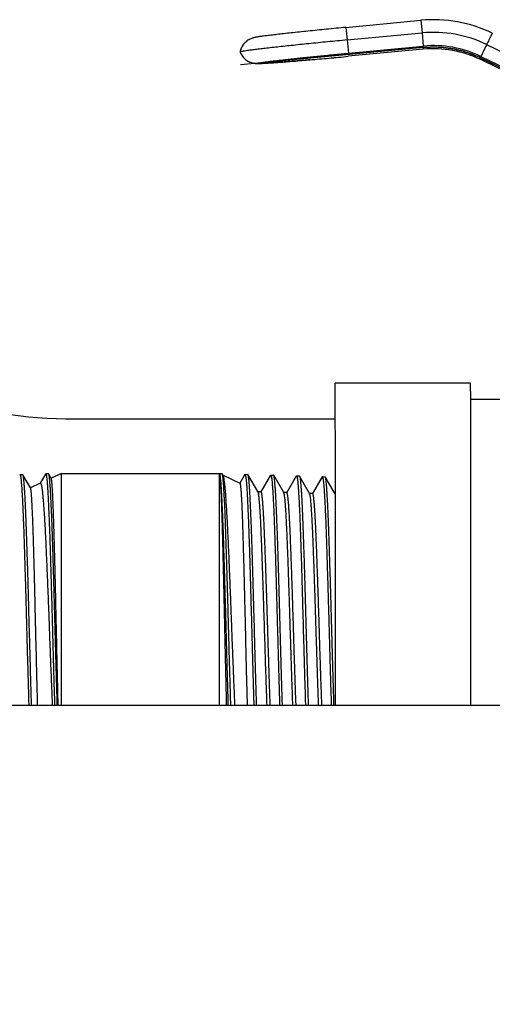
# Model space of a CAD drawing. Units: inches. Extents: x -12 to 293, y 6 to 203.
# Drawn here: x 12 to 13, y 45 to 48 of the extents above; entities that cross this region are included whole.
import ezdxf
from ezdxf import colors
from ezdxf.entities.mleader import LeaderData, LeaderLine
from ezdxf.math import Vec2, Vec3

# ---------------------------------------------------------------- set-up
doc = ezdxf.new("R2010")
doc.units = ezdxf.units.IN
doc.header["$LTSCALE"] = 1.87
doc.header["$MEASUREMENT"] = 0
doc.layers.get('0').update_dxf_attribs({"linetype": 'CONTINUOUS'})
doc.styles.get("Standard").update_dxf_attribs({"font": 'trium.ttf'})

msp = doc.modelspace()

# ---------------------------------------------------------------- linework, layer by layer
at = {"color": 7, "linetype": 'Continuous'}
for p, q in [((12.4121, 48.1621), (12.6196, 48.1818)), ((12.4121, 48.1621), (12.4155, 48.1272)), ((12.6196, 48.1818), (12.623, 48.1469)), ((12.4155, 48.1272), (12.623, 48.1469)), ((12.623, 48.1469), (12.6263, 48.1103)), ((12.6262, 48.1059), (12.12, 48.0579)), ((12.4155, 48.1272), (12.4188, 48.0906)), ((12.6261, 48.1016), (12.4186, 48.0819)), ((12.6261, 48.1016), (12.4186, 48.0819)), ((12.4188, 48.0906), (12.6263, 48.1103)), ((12.6263, 48.1103), (12.6261, 48.1016)), ((12.6261, 48.1016), (12.6261, 48.1016)), ((12.8018, 48.1146), (13.047, 47.9955)), ((12.1187, 48.0938), (12.1187, 48.0938)), ((12.4186, 48.0819), (12.4186, 48.0819)), ((12.7861, 48.0814), (12.7858, 48.0727)), ((13.031, 47.9537), (12.7858, 48.0727)), ((12.7858, 48.0727), (12.7858, 48.0727)), ((13.0311, 47.958), (12.786, 48.0771)), ((12.7861, 48.0814), (13.0313, 47.9624)), ((12.3124, 48.0722), (12.3083, 48.0719)), ((12.7575, 47.1754), (12.3825, 47.1754)), ((12.3825, 47.1688), (12.3825, 47.1754)), ((12.3825, 47.1754), (12.3825, 47.1753)), ((12.7576, 47.1304), (12.7575, 47.1754)), ((12.3828, 46.9254), (12.3825, 47.1688)), ((13.0732, 47.1304), (12.7575, 47.1304)), ((12.7578, 46.282), (12.7576, 47.1304)), ((11.635, 47.077), (12.3823, 47.077)), ((11.5085, 46.9213), (11.5091, 46.9218)), ((11.5168, 46.922), (11.5091, 46.9218)), ((11.5174, 46.9215), (11.5168, 46.922)), ((11.5383, 46.8854), (11.5174, 46.9215)), ((11.58, 46.9236), (11.5653, 46.8982)), ((11.58, 46.9236), (11.5805, 46.924)), ((11.5882, 46.9243), (11.5805, 46.924)), ((11.5888, 46.9237), (11.5882, 46.9243)), ((11.5958, 46.9117), (11.5888, 46.9237)), ((11.624, 46.9254), (11.5956, 46.9121)), ((11.624, 46.9254), (12.061, 46.9254)), ((11.6243, 46.282), (11.624, 46.9254)), ((12.061, 46.9254), (12.0687, 46.9251)), ((12.061, 46.9254), (12.0613, 46.282)), ((12.0693, 46.9246), (12.0687, 46.9251)), ((12.0722, 46.9196), (12.0693, 46.9246)), ((12.0718, 46.9203), (12.1183, 46.8986)), ((12.1319, 46.9227), (12.1181, 46.8988)), ((12.1319, 46.9227), (12.1325, 46.9231)), ((12.1325, 46.9231), (12.1401, 46.9229)), ((12.1407, 46.9224), (12.1401, 46.9229)), ((12.1678, 46.8756), (12.1407, 46.9224)), ((12.2033, 46.9204), (12.1768, 46.8746)), ((12.2033, 46.9204), (12.2039, 46.9209)), ((12.2039, 46.9209), (12.2116, 46.9207)), ((12.2121, 46.9202), (12.2116, 46.9207)), ((12.2398, 46.8723), (12.2121, 46.9202)), ((12.2747, 46.9182), (12.2482, 46.8724)), ((12.2747, 46.9182), (12.2753, 46.9187)), ((12.2753, 46.9187), (12.283, 46.9185)), ((12.283, 46.9185), (12.2836, 46.9179)), ((12.3113, 46.8701), (12.2836, 46.9179)), ((12.3462, 46.916), (12.3197, 46.8702)), ((12.3462, 46.916), (12.3467, 46.9165)), ((12.3467, 46.9165), (12.3544, 46.9162)), ((12.355, 46.9157), (12.3544, 46.9162)), ((12.3831, 46.8672), (12.355, 46.9157)), ((12.3822, 46.9254), (12.3822, 46.8687)), ((12.3825, 46.9254), (12.3824, 46.8684)), ((12.3828, 46.8672), (12.3828, 46.9254)), ((11.5655, 46.8981), (11.5383, 46.8854)), ((11.5386, 46.885), (11.5383, 46.8854)), ((11.5653, 46.8982), (11.5652, 46.8979)), ((12.1678, 46.8756), (12.1702, 46.8744)), ((12.1682, 46.8748), (12.1678, 46.8756)), ((12.177, 46.8744), (12.1702, 46.8744)), ((12.1702, 46.8744), (12.1703, 46.8736)), ((12.1703, 46.8736), (12.1703, 46.8678)), ((12.2484, 46.8723), (12.2398, 46.8723)), ((12.2402, 46.8717), (12.2398, 46.8723)), ((12.3199, 46.8701), (12.3113, 46.8701)), ((12.3116, 46.8695), (12.3113, 46.8701)), ((12.3829, 46.498), (12.3828, 46.8672)), ((12.3828, 46.282), (12.3829, 46.498)), ((16.8822, 46.282), (5.0062, 46.282))]:
    msp.add_line(p, q, dxfattribs=at)
for centre, radius, start, end in [((12.6548, 47.811), 0.3725, 64.0963, 95.4227), ((12.6548, 47.8118), 0.3366, 64.0964, 95.4227), ((12.6545, 47.8022), 0.3007, 64.6325, 95.4229), ((12.6545, 47.8022), 0.3007, 64.0964, 95.4227), ((12.6548, 47.811), 0.3007, 64.0964, 95.4227), ((11.635, 48.077), 1, 180, 270), ((11.1397, 61.5487), 13.5274, 274.9735, 275.42489), ((12.6552, 47.8036), 0.2991, 64.0973, 64.6362)]:
    msp.add_arc(centre, radius, start, end, dxfattribs=at)
for points, knots in [([(12.4121, 48.1621), (12.3941, 48.1604), (12.359, 48.157), (12.3083, 48.1519), (12.2688, 48.1477), (12.2402, 48.1446), (12.2215, 48.1425), (12.205, 48.1405), (12.1909, 48.1388), (12.1791, 48.1372), (12.1707, 48.136), (12.1649, 48.1351), (12.161, 48.1343), (12.1574, 48.1335), (12.1539, 48.1326), (12.1502, 48.1313), (12.1465, 48.1297), (12.1432, 48.128), (12.1396, 48.1258), (12.1352, 48.1225), (12.1289, 48.1163), (12.1225, 48.1069), (12.1195, 48.0983), (12.1187, 48.0938)], [0, 0, 0, 0, 0.172142, 0.336228, 0.484676, 0.550871, 0.610712, 0.663571, 0.708972, 0.746675, 0.776967, 0.789821, 0.802002, 0.815559, 0.824546, 0.83675, 0.853054, 0.862448, 0.872371, 0.893011, 0.914164, 0.956923, 1, 1, 1, 1]), ([(12.8175, 48.146), (12.8175, 48.146), (12.8175, 48.146), (12.8175, 48.146), (12.8174, 48.1459), (12.8174, 48.1459), (12.8173, 48.1458), (12.8173, 48.1457), (12.8171, 48.1455), (12.817, 48.1451), (12.8168, 48.1448), (12.8166, 48.1443), (12.8163, 48.1438), (12.816, 48.1432), (12.8155, 48.1423), (12.8149, 48.141), (12.814, 48.1393), (12.813, 48.1373), (12.8119, 48.1351), (12.8107, 48.1326), (12.8094, 48.13), (12.8075, 48.1262), (12.805, 48.121), (12.8029, 48.1168), (12.8018, 48.1146)], [0, 0, 0, 0, 0.000348, 0.001216, 0.002633, 0.004603, 0.007128, 0.010205, 0.018018, 0.028033, 0.040241, 0.054631, 0.071175, 0.089841, 0.110598, 0.158257, 0.213887, 0.277118, 0.347526, 0.424684, 0.508122, 0.597323, 0.790871, 1, 1, 1, 1]), ([(12.4155, 48.1272), (12.3975, 48.1255), (12.362, 48.1221), (12.3103, 48.1169), (12.2692, 48.1126), (12.2385, 48.1094), (12.2175, 48.1071), (12.1982, 48.1049), (12.1807, 48.1029), (12.1652, 48.101), (12.1518, 48.0994), (12.1406, 48.0979), (12.1327, 48.0968), (12.1276, 48.0959), (12.1246, 48.0954), (12.1223, 48.095), (12.1209, 48.0947), (12.1203, 48.0945)], [0, 0, 0, 0, 0.182845, 0.35968, 0.524511, 0.600706, 0.671874, 0.73743, 0.796815, 0.849543, 0.895164, 0.933301, 0.963639, 0.975799, 0.985923, 0.993995, 1, 1, 1, 1]), ([(12.786, 48.0771), (12.7844, 48.0778), (12.7813, 48.0791), (12.7766, 48.0811), (12.7727, 48.0828), (12.7695, 48.0842), (12.7672, 48.0852), (12.7652, 48.086), (12.7637, 48.0867), (12.7627, 48.0871), (12.7619, 48.0874), (12.7614, 48.0877), (12.7611, 48.0878), (12.7609, 48.0879), (12.7607, 48.0879), (12.7604, 48.088), (12.7598, 48.0882), (12.7589, 48.0885), (12.7577, 48.0889), (12.7565, 48.0893), (12.7548, 48.0899), (12.752, 48.0908), (12.748, 48.0921), (12.7439, 48.0934), (12.7411, 48.0944), (12.7395, 48.0949), (12.7382, 48.0953), (12.737, 48.0957), (12.7361, 48.096), (12.7355, 48.0962), (12.7353, 48.0963), (12.735, 48.0963), (12.7348, 48.0964), (12.7345, 48.0965), (12.734, 48.0966), (12.7331, 48.0968), (12.7321, 48.097), (12.7304, 48.0974), (12.7284, 48.0979), (12.7259, 48.0984), (12.7234, 48.099), (12.7209, 48.0996), (12.7184, 48.1002), (12.7159, 48.1007), (12.7138, 48.1012), (12.7121, 48.1016), (12.7111, 48.1018), (12.7103, 48.102), (12.7097, 48.1021), (12.7091, 48.1023), (12.7088, 48.1024), (12.7086, 48.1024), (12.7084, 48.1024), (12.7082, 48.1025), (12.708, 48.1025), (12.7077, 48.1025), (12.7071, 48.1026), (12.7065, 48.1027), (12.7057, 48.1028), (12.7046, 48.1029), (12.7029, 48.1032), (12.7008, 48.1035), (12.6983, 48.1038), (12.6957, 48.1041), (12.6932, 48.1045), (12.6907, 48.1048), (12.6881, 48.1052), (12.686, 48.1055), (12.6843, 48.1057), (12.6833, 48.1058), (12.6824, 48.106), (12.6819, 48.106), (12.6815, 48.1061), (12.6813, 48.1061), (12.6811, 48.1061), (12.6808, 48.1061), (12.6802, 48.1061), (12.6792, 48.1062), (12.678, 48.1062), (12.6767, 48.1063), (12.675, 48.1064), (12.672, 48.1065), (12.6677, 48.1067), (12.6635, 48.1069), (12.6605, 48.107), (12.6588, 48.1071), (12.6575, 48.1071), (12.6563, 48.1072), (12.6553, 48.1072), (12.6547, 48.1073), (12.6544, 48.1073), (12.6542, 48.1073), (12.654, 48.1073), (12.6536, 48.1073), (12.653, 48.1072), (12.6522, 48.1072), (12.6511, 48.1071), (12.6493, 48.1071), (12.6471, 48.1069), (12.6445, 48.1068), (12.641, 48.1067), (12.6367, 48.1064), (12.6314, 48.1062), (12.6279, 48.106), (12.6262, 48.1059)], [0, 0, 0, 0, 0.03125, 0.0625, 0.09375, 0.109375, 0.125, 0.140625, 0.148438, 0.15625, 0.160156, 0.164062, 0.166016, 0.166992, 0.167969, 0.169922, 0.171875, 0.179688, 0.1875, 0.195312, 0.203125, 0.21875, 0.25, 0.28125, 0.296875, 0.304688, 0.3125, 0.320312, 0.328125, 0.330078, 0.332031, 0.333008, 0.333984, 0.335938, 0.339844, 0.34375, 0.351562, 0.359375, 0.375, 0.390625, 0.40625, 0.421875, 0.4375, 0.453125, 0.46875, 0.476562, 0.484375, 0.488281, 0.492188, 0.496094, 0.498047, 0.499023, 0.5, 0.500977, 0.501953, 0.503906, 0.507812, 0.511719, 0.515625, 0.523438, 0.53125, 0.546875, 0.5625, 0.578125, 0.59375, 0.609375, 0.625, 0.640625, 0.648438, 0.65625, 0.660156, 0.664062, 0.666016, 0.666992, 0.667969, 0.669922, 0.671875, 0.679688, 0.6875, 0.695312, 0.703125, 0.71875, 0.75, 0.78125, 0.796875, 0.804688, 0.8125, 0.820312, 0.828125, 0.830078, 0.832031, 0.833008, 0.833984, 0.835938, 0.839844, 0.84375, 0.851562, 0.859375, 0.875, 0.890625, 0.90625, 0.9375, 0.96875, 1, 1, 1, 1]), ([(12.8018, 48.1146), (12.8007, 48.1123), (12.7986, 48.1079), (12.7956, 48.1017), (12.7933, 48.0968), (12.7916, 48.0933), (12.7905, 48.091), (12.7895, 48.0889), (12.7887, 48.087), (12.7879, 48.0854), (12.7873, 48.0841), (12.7869, 48.0832), (12.7866, 48.0825), (12.7864, 48.0822), (12.7863, 48.0819), (12.7862, 48.0817), (12.7861, 48.0815), (12.7861, 48.0815), (12.7861, 48.0814)], [0, 0, 0, 0, 0.205391, 0.396407, 0.567683, 0.644573, 0.714979, 0.778456, 0.834564, 0.882933, 0.923283, 0.955341, 0.968185, 0.978884, 0.987425, 0.993796, 0.997988, 1, 1, 1, 1]), ([(12.1203, 48.0945), (12.1201, 48.0945), (12.1197, 48.0944), (12.1192, 48.0942), (12.1188, 48.094), (12.1187, 48.0939), (12.1187, 48.0938)], [0, 0, 0, 0, 0.40212, 0.699769, 0.895551, 1, 1, 1, 1]), ([(12.1187, 48.0938), (12.1204, 48.0896), (12.1237, 48.0836), (12.1297, 48.0768), (12.1348, 48.0724), (12.1403, 48.0688), (12.1452, 48.0664), (12.1491, 48.0649), (12.1519, 48.0641), (12.1545, 48.0634), (12.1569, 48.0629), (12.1589, 48.0626), (12.1607, 48.0624), (12.1623, 48.0622), (12.164, 48.0621), (12.1658, 48.062), (12.1685, 48.062), (12.1718, 48.062), (12.1776, 48.0622), (12.186, 48.0625), (12.1979, 48.0632), (12.212, 48.0642), (12.2285, 48.0654), (12.2471, 48.0668), (12.2757, 48.0691), (12.3151, 48.0724), (12.3656, 48.0769), (12.4006, 48.0802), (12.4186, 48.0819)], [0, 0, 0, 0, 0.043094, 0.064615, 0.086014, 0.107186, 0.127822, 0.137773, 0.147247, 0.15597, 0.163661, 0.170261, 0.17593, 0.180827, 0.185102, 0.192318, 0.198626, 0.210831, 0.223678, 0.253916, 0.291543, 0.336854, 0.389616, 0.449357, 0.515456, 0.663751, 0.827782, 1, 1, 1, 1]), ([(12.3083, 48.0719), (12.3022, 48.0713), (12.2904, 48.0703), (12.273, 48.0689), (12.2567, 48.0676), (12.2415, 48.0664), (12.2276, 48.0653), (12.215, 48.0644), (12.2038, 48.0636), (12.1954, 48.0631), (12.1895, 48.0628), (12.1856, 48.0626), (12.1822, 48.0624), (12.1792, 48.0623), (12.1766, 48.0623), (12.1747, 48.0622), (12.1734, 48.0622), (12.1726, 48.0622), (12.1718, 48.0623), (12.1712, 48.0623), (12.1707, 48.0623), (12.1704, 48.0624), (12.1701, 48.0624), (12.17, 48.0625), (12.1699, 48.0625), (12.1698, 48.0626), (12.1698, 48.0626), (12.1699, 48.0627), (12.1699, 48.0628), (12.1701, 48.0629), (12.1703, 48.063), (12.1707, 48.0631), (12.1712, 48.0632), (12.1718, 48.0634), (12.1725, 48.0635), (12.1733, 48.0637), (12.1746, 48.0639), (12.1765, 48.0643), (12.1791, 48.0647), (12.1821, 48.0651), (12.1855, 48.0656), (12.1894, 48.0662), (12.1936, 48.0667), (12.2001, 48.0676), (12.209, 48.0687), (12.2209, 48.0701), (12.2342, 48.0717), (12.2487, 48.0733), (12.2645, 48.075), (12.2813, 48.0768), (12.2991, 48.0787), (12.3178, 48.0806), (12.3439, 48.0833), (12.3777, 48.0867), (12.405, 48.0893), (12.4188, 48.0906)], [0, 0, 0, 0, 0.047106, 0.091885, 0.134013, 0.173192, 0.209156, 0.241642, 0.270432, 0.295323, 0.306247, 0.316132, 0.324965, 0.332729, 0.339409, 0.344992, 0.34737, 0.349472, 0.351297, 0.352846, 0.35412, 0.355119, 0.355848, 0.356114, 0.35632, 0.356472, 0.356592, 0.356872, 0.35709, 0.35737, 0.358127, 0.359154, 0.360457, 0.362035, 0.363889, 0.36602, 0.368427, 0.374068, 0.380805, 0.388625, 0.397513, 0.407454, 0.418432, 0.43043, 0.457398, 0.488158, 0.522504, 0.560193, 0.600958, 0.644521, 0.690565, 0.738765, 0.788789, 0.892945, 1, 1, 1, 1]), ([(11.5091, 46.9218), (11.5092, 46.9218), (11.5093, 46.9217), (11.5095, 46.9216), (11.5097, 46.9213), (11.5099, 46.9209), (11.5101, 46.9203), (11.5103, 46.9197), (11.5105, 46.9189), (11.5108, 46.9177), (11.5111, 46.9159), (11.5115, 46.9134), (11.5119, 46.9104), (11.5123, 46.9069), (11.5126, 46.903), (11.513, 46.8987), (11.5134, 46.8939), (11.5139, 46.8867), (11.5146, 46.8766), (11.5154, 46.8633), (11.5162, 46.8483), (11.517, 46.8319), (11.5178, 46.8139), (11.5185, 46.7946), (11.5193, 46.774), (11.52, 46.7522), (11.5208, 46.7293), (11.5215, 46.7054), (11.5223, 46.6806), (11.5234, 46.6461), (11.5244, 46.6107), (11.5254, 46.5747), (11.5262, 46.5472), (11.5269, 46.5195), (11.5279, 46.4825), (11.5292, 46.4367), (11.5307, 46.3829), (11.532, 46.3392), (11.5329, 46.3056), (11.5334, 46.2893), (11.5337, 46.2813)], [0, 0, 0, 0, 0.000326, 0.000736, 0.00128, 0.00198, 0.002845, 0.00388, 0.005088, 0.00647, 0.009762, 0.013759, 0.018459, 0.023858, 0.029953, 0.036739, 0.044208, 0.052352, 0.070629, 0.091492, 0.114847, 0.140591, 0.16861, 0.198778, 0.230964, 0.265022, 0.3008, 0.338138, 0.376872, 0.416828, 0.499687, 0.542222, 0.585242, 0.628556, 0.67197, 0.758325, 0.842774, 0.923813, 0.9626, 1, 1, 1, 1]), ([(11.5414, 46.2813), (11.5409, 46.2972), (11.5401, 46.3214), (11.5392, 46.3542), (11.5382, 46.3888), (11.5373, 46.4239), (11.5363, 46.4595), (11.5355, 46.4866), (11.5347, 46.5138), (11.534, 46.5409), (11.5333, 46.5679), (11.5326, 46.5946), (11.5318, 46.6209), (11.5309, 46.655), (11.5296, 46.6957), (11.5281, 46.742), (11.5268, 46.7782), (11.5258, 46.8049), (11.5251, 46.8232), (11.5243, 46.84), (11.5236, 46.8554), (11.5228, 46.8693), (11.522, 46.8817), (11.5212, 46.8925), (11.5206, 46.9005), (11.5201, 46.906), (11.5197, 46.9095), (11.5193, 46.9126), (11.5189, 46.9152), (11.5186, 46.9174), (11.5182, 46.9192), (11.5179, 46.9204), (11.5176, 46.9211), (11.5175, 46.9214), (11.5174, 46.9215)], [0, 0, 0, 0, 0.074476, 0.113544, 0.153613, 0.236073, 0.278111, 0.320452, 0.362915, 0.40532, 0.447487, 0.489235, 0.530389, 0.570773, 0.648547, 0.721236, 0.787606, 0.818064, 0.846528, 0.872879, 0.897003, 0.9188, 0.938177, 0.955053, 0.969359, 0.975528, 0.981034, 0.985873, 0.990039, 0.993531, 0.996349, 0.998499, 0.999328, 1, 1, 1, 1]), ([(11.5805, 46.924), (11.5806, 46.924), (11.5807, 46.924), (11.5809, 46.9238), (11.5811, 46.9235), (11.5813, 46.9231), (11.5815, 46.9226), (11.5818, 46.9216), (11.5821, 46.9202), (11.5825, 46.9181), (11.5829, 46.9156), (11.5833, 46.9126), (11.5837, 46.9091), (11.5841, 46.9052), (11.5845, 46.9009), (11.5849, 46.8961), (11.5854, 46.8889), (11.586, 46.8787), (11.5868, 46.8654), (11.5875, 46.8504), (11.5883, 46.8339), (11.5891, 46.8159), (11.5899, 46.7965), (11.5907, 46.7759), (11.5918, 46.746), (11.593, 46.7062), (11.5942, 46.6649), (11.5952, 46.6302), (11.596, 46.6034), (11.5968, 46.576), (11.5979, 46.5391), (11.5991, 46.4927), (11.6005, 46.4374), (11.6018, 46.392), (11.6028, 46.3564), (11.6036, 46.3307), (11.6044, 46.3057), (11.6049, 46.2893), (11.6051, 46.2813)], [0, 0, 0, 0, 0.00031, 0.00071, 0.001248, 0.001944, 0.002806, 0.003839, 0.006427, 0.009716, 0.01371, 0.018407, 0.023802, 0.029891, 0.03667, 0.044131, 0.052265, 0.07052, 0.091358, 0.114686, 0.140403, 0.168394, 0.198534, 0.230691, 0.264719, 0.337785, 0.416432, 0.457416, 0.499266, 0.541794, 0.584814, 0.671559, 0.757964, 0.842494, 0.883586, 0.923653, 0.962515, 1, 1, 1, 1]), ([(11.6128, 46.2813), (11.6125, 46.2891), (11.6121, 46.3051), (11.6111, 46.3381), (11.6099, 46.3808), (11.6083, 46.4336), (11.6071, 46.4784), (11.6062, 46.5147), (11.6055, 46.5419), (11.6047, 46.5689), (11.6038, 46.6044), (11.6025, 46.6474), (11.601, 46.6971), (11.5997, 46.7366), (11.5987, 46.7664), (11.598, 46.7871), (11.5973, 46.8066), (11.5965, 46.8249), (11.5957, 46.8418), (11.5949, 46.8573), (11.5942, 46.8712), (11.5934, 46.8837), (11.5927, 46.8945), (11.5921, 46.9025), (11.5915, 46.908), (11.5912, 46.9116), (11.5908, 46.9147), (11.5904, 46.9173), (11.59, 46.9196), (11.5897, 46.9213), (11.5893, 46.9226), (11.589, 46.9233), (11.5889, 46.9236), (11.5888, 46.9237)], [0, 0, 0, 0, 0.036631, 0.074578, 0.153777, 0.236259, 0.320627, 0.363075, 0.40546, 0.447602, 0.489322, 0.570794, 0.648501, 0.721126, 0.755145, 0.787441, 0.817878, 0.846325, 0.872664, 0.896782, 0.918579, 0.937963, 0.954851, 0.969177, 0.975359, 0.98088, 0.985737, 0.989924, 0.99344, 0.996285, 0.998466, 0.999312, 1, 1, 1, 1]), ([(11.6151, 46.2813), (11.6147, 46.297), (11.614, 46.3295), (11.6128, 46.3793), (11.6116, 46.4311), (11.6106, 46.4753), (11.6098, 46.5109), (11.6093, 46.5377), (11.6087, 46.5643), (11.6079, 46.5991), (11.6069, 46.6414), (11.6057, 46.6902), (11.6047, 46.729), (11.6039, 46.7583), (11.6033, 46.7786), (11.6027, 46.7978), (11.602, 46.8157), (11.6014, 46.8323), (11.6008, 46.8474), (11.6002, 46.8611), (11.5995, 46.8732), (11.599, 46.8823), (11.5986, 46.8888), (11.5983, 46.893), (11.598, 46.8969), (11.5977, 46.9003), (11.5974, 46.9032), (11.5971, 46.9058), (11.5968, 46.9079), (11.5965, 46.9093), (11.5963, 46.9103), (11.5961, 46.9109), (11.596, 46.9113), (11.5959, 46.9116), (11.5958, 46.9117)], [0, 0, 0, 0, 0.074849, 0.154287, 0.236984, 0.321545, 0.364084, 0.406561, 0.448792, 0.490599, 0.572231, 0.650079, 0.722827, 0.756896, 0.789228, 0.819678, 0.848111, 0.87441, 0.898465, 0.920175, 0.939449, 0.956201, 0.963607, 0.970356, 0.976438, 0.981847, 0.986579, 0.990628, 0.993992, 0.996669, 0.997751, 0.998665, 0.999413, 1, 1, 1, 1]), ([(12.061, 46.9254), (12.061, 46.9254), (12.0612, 46.9253), (12.0614, 46.9251), (12.0616, 46.9248), (12.0618, 46.9244), (12.062, 46.9238), (12.0622, 46.9232), (12.0624, 46.9224), (12.0627, 46.9212), (12.063, 46.9193), (12.0634, 46.9168), (12.0638, 46.9138), (12.0642, 46.9103), (12.0646, 46.9064), (12.0651, 46.9003), (12.0658, 46.8915), (12.0665, 46.8798), (12.0673, 46.8663), (12.068, 46.8513), (12.0688, 46.8348), (12.0696, 46.8167), (12.0704, 46.7973), (12.0712, 46.7766), (12.072, 46.7547), (12.0727, 46.7317), (12.0737, 46.6991), (12.075, 46.6564), (12.0763, 46.6126), (12.0773, 46.5764), (12.0783, 46.5394), (12.0796, 46.4929), (12.081, 46.4376), (12.0825, 46.3834), (12.0841, 46.3315), (12.0851, 46.2977), (12.0856, 46.2813)], [0, 0, 0, 0, 0.00032, 0.000735, 0.00129, 0.002003, 0.002882, 0.003931, 0.005154, 0.006551, 0.00987, 0.013892, 0.018614, 0.024034, 0.030145, 0.036944, 0.052576, 0.070862, 0.091728, 0.115079, 0.140816, 0.168824, 0.198976, 0.231141, 0.265173, 0.300925, 0.338235, 0.41687, 0.499682, 0.542197, 0.585199, 0.671901, 0.758249, 0.842705, 0.92377, 1, 1, 1, 1]), ([(12.061, 46.9254), (12.061, 46.9253), (12.0612, 46.9252), (12.0613, 46.925), (12.0615, 46.9246), (12.0617, 46.9239), (12.062, 46.9227), (12.0623, 46.9209), (12.0626, 46.9187), (12.0629, 46.916), (12.0633, 46.9129), (12.0636, 46.9093), (12.0639, 46.9053), (12.0643, 46.8991), (12.0648, 46.8902), (12.0654, 46.8783), (12.0661, 46.8647), (12.0667, 46.8496), (12.0673, 46.8329), (12.068, 46.8148), (12.0686, 46.7952), (12.0692, 46.7744), (12.0698, 46.7525), (12.0704, 46.7294), (12.0713, 46.6967), (12.0721, 46.663), (12.0729, 46.6283), (12.0735, 46.6014), (12.0742, 46.574), (12.075, 46.5371), (12.0758, 46.5001), (12.0766, 46.4631), (12.0774, 46.4266), (12.0784, 46.3822), (12.0797, 46.3308), (12.0805, 46.2975), (12.0809, 46.2814)], [0, 0, 0, 0, 0.000316, 0.000769, 0.001382, 0.002164, 0.004243, 0.007022, 0.010502, 0.014683, 0.019561, 0.025131, 0.031389, 0.038329, 0.054226, 0.072758, 0.093853, 0.117422, 0.143368, 0.171573, 0.201903, 0.234223, 0.268386, 0.304244, 0.341641, 0.420386, 0.461381, 0.503213, 0.545688, 0.588615, 0.67505, 0.718168, 0.760956, 0.844758, 0.924926, 1, 1, 1, 1]), ([(12.0706, 46.9199), (12.0705, 46.9204), (12.0703, 46.9214), (12.07, 46.9228), (12.0697, 46.9238), (12.0694, 46.9244), (12.0693, 46.9246)], [0, 0, 0, 0, 0.340037, 0.619437, 0.838887, 1, 1, 1, 1]), ([(12.0933, 46.2813), (12.0928, 46.2964), (12.0919, 46.3276), (12.0905, 46.3754), (12.0891, 46.4253), (12.0879, 46.4677), (12.087, 46.5021), (12.0861, 46.5365), (12.085, 46.5791), (12.0836, 46.6291), (12.0823, 46.6698), (12.0813, 46.7012), (12.0806, 46.7237), (12.0799, 46.7454), (12.079, 46.7724), (12.0779, 46.8034), (12.0767, 46.8326), (12.0757, 46.8535), (12.0749, 46.8673), (12.0742, 46.8796), (12.0735, 46.8906), (12.0728, 46.9001), (12.0721, 46.908), (12.0715, 46.9137), (12.071, 46.9175), (12.0707, 46.9191), (12.0706, 46.9199)], [0, 0, 0, 0, 0.071027, 0.146332, 0.224763, 0.305125, 0.345648, 0.386192, 0.466728, 0.545504, 0.621321, 0.657757, 0.693024, 0.726987, 0.759518, 0.819794, 0.87294, 0.896582, 0.918148, 0.937556, 0.954731, 0.969611, 0.982142, 0.99228, 0.996443, 1, 1, 1, 1]), ([(12.1047, 46.2816), (12.104, 46.2969), (12.1027, 46.3287), (12.1007, 46.3778), (12.0986, 46.4292), (12.0969, 46.4732), (12.0956, 46.5089), (12.0946, 46.5358), (12.0936, 46.5625), (12.0923, 46.5977), (12.0906, 46.6405), (12.0885, 46.69), (12.0868, 46.7294), (12.0854, 46.7592), (12.0844, 46.78), (12.0834, 46.7996), (12.0824, 46.818), (12.0814, 46.835), (12.0803, 46.8507), (12.0793, 46.8649), (12.0783, 46.8776), (12.0773, 46.8886), (12.0763, 46.8981), (12.0755, 46.9049), (12.0748, 46.9096), (12.0743, 46.9124), (12.0738, 46.9148), (12.0733, 46.9168), (12.0728, 46.9182), (12.0725, 46.9191), (12.0723, 46.9195), (12.0722, 46.9196)], [0, 0, 0, 0, 0.072088, 0.149352, 0.230395, 0.31378, 0.355885, 0.398014, 0.439981, 0.481601, 0.56308, 0.641034, 0.714078, 0.748357, 0.780948, 0.811721, 0.840552, 0.867322, 0.891914, 0.914215, 0.934113, 0.951524, 0.966402, 0.978708, 0.983887, 0.988412, 0.992281, 0.995495, 0.998062, 0.999108, 1, 1, 1, 1]), ([(12.1325, 46.9231), (12.1325, 46.9231), (12.1327, 46.9231), (12.1329, 46.9229), (12.133, 46.9226), (12.1332, 46.9222), (12.1334, 46.9216), (12.1336, 46.921), (12.1338, 46.9202), (12.1341, 46.919), (12.1344, 46.9171), (12.1348, 46.9146), (12.1352, 46.9116), (12.1358, 46.9066), (12.1364, 46.8994), (12.1372, 46.8894), (12.138, 46.8776), (12.1388, 46.8643), (12.1395, 46.8493), (12.1403, 46.8327), (12.141, 46.8148), (12.1418, 46.7954), (12.1426, 46.7748), (12.1437, 46.7449), (12.1447, 46.7137), (12.1457, 46.6812), (12.1464, 46.6555), (12.1472, 46.6292), (12.1479, 46.6024), (12.1487, 46.5751), (12.1495, 46.5475), (12.1503, 46.5197), (12.1513, 46.4827), (12.1525, 46.4368), (12.1537, 46.3915), (12.1548, 46.3561), (12.1558, 46.3224), (12.1565, 46.2976), (12.1571, 46.2813)], [0, 0, 0, 0, 0.000311, 0.000718, 0.001265, 0.001972, 0.002846, 0.003892, 0.005112, 0.006507, 0.009827, 0.013853, 0.018582, 0.02401, 0.036942, 0.0526, 0.070912, 0.091804, 0.115181, 0.140945, 0.16898, 0.199162, 0.231358, 0.265422, 0.338544, 0.377275, 0.417226, 0.458217, 0.500069, 0.542592, 0.585598, 0.628894, 0.672287, 0.758592, 0.842973, 0.883969, 0.923924, 1, 1, 1, 1]), ([(12.1648, 46.2813), (12.1643, 46.2972), (12.1633, 46.33), (12.1618, 46.3805), (12.1605, 46.424), (12.1596, 46.4597), (12.1589, 46.4868), (12.1582, 46.514), (12.1572, 46.5501), (12.1559, 46.5946), (12.1544, 46.6466), (12.1531, 46.6886), (12.1522, 46.7208), (12.1512, 46.7505), (12.1502, 46.7788), (12.1491, 46.8056), (12.1484, 46.8239), (12.1476, 46.8407), (12.1468, 46.8562), (12.1461, 46.8701), (12.1454, 46.8825), (12.1446, 46.8933), (12.144, 46.9013), (12.1434, 46.9068), (12.1431, 46.9103), (12.1427, 46.9134), (12.1423, 46.9161), (12.1419, 46.9183), (12.1415, 46.9201), (12.1412, 46.9213), (12.1409, 46.922), (12.1408, 46.9223), (12.1407, 46.9224)], [0, 0, 0, 0, 0.074384, 0.153466, 0.235895, 0.277928, 0.320267, 0.362732, 0.405142, 0.489074, 0.570634, 0.64843, 0.685499, 0.721138, 0.787526, 0.817993, 0.846464, 0.872822, 0.896949, 0.918748, 0.938125, 0.955, 0.969308, 0.97548, 0.98099, 0.985834, 0.990008, 0.993508, 0.996334, 0.998492, 0.999325, 1, 1, 1, 1]), ([(12.2039, 46.9209), (12.204, 46.9209), (12.2041, 46.9209), (12.2043, 46.9207), (12.2045, 46.9204), (12.2047, 46.9199), (12.2049, 46.9194), (12.2052, 46.9185), (12.2054, 46.9174), (12.2057, 46.9161), (12.2058, 46.915), (12.206, 46.9138), (12.2063, 46.912), (12.2066, 46.9094), (12.2072, 46.9045), (12.2078, 46.8972), (12.2086, 46.8872), (12.2094, 46.8755), (12.2102, 46.8622), (12.211, 46.8472), (12.2118, 46.8307), (12.2125, 46.8128), (12.2133, 46.7935), (12.214, 46.7729), (12.2151, 46.7431), (12.2164, 46.7034), (12.218, 46.6533), (12.2195, 46.6006), (12.2207, 46.5554), (12.2217, 46.5186), (12.2227, 46.4817), (12.224, 46.4361), (12.2253, 46.3909), (12.2263, 46.3557), (12.227, 46.3302), (12.2277, 46.3055), (12.2282, 46.2893), (12.2285, 46.2813)], [0, 0, 0, 0, 0.000324, 0.000739, 0.001293, 0.002005, 0.002882, 0.003931, 0.006549, 0.008122, 0.009871, 0.011796, 0.013898, 0.018629, 0.02406, 0.037003, 0.052679, 0.071016, 0.091936, 0.115343, 0.141135, 0.169199, 0.199409, 0.231633, 0.265724, 0.338901, 0.417628, 0.500499, 0.586034, 0.629325, 0.672705, 0.758959, 0.843256, 0.884196, 0.924085, 0.962744, 1, 1, 1, 1]), ([(12.2362, 46.2813), (12.2357, 46.2971), (12.2347, 46.3298), (12.2332, 46.38), (12.2318, 46.4324), (12.2304, 46.4861), (12.2291, 46.5311), (12.2281, 46.5671), (12.2271, 46.6024), (12.2259, 46.6453), (12.2244, 46.6948), (12.2229, 46.7411), (12.2216, 46.7773), (12.2205, 46.804), (12.2198, 46.8222), (12.219, 46.839), (12.2183, 46.8544), (12.2176, 46.8683), (12.2168, 46.8806), (12.216, 46.8914), (12.2154, 46.8993), (12.2148, 46.9048), (12.2144, 46.9083), (12.214, 46.9113), (12.2137, 46.914), (12.2133, 46.9162), (12.2129, 46.9179), (12.2126, 46.9191), (12.2123, 46.9198), (12.2122, 46.9201), (12.2121, 46.9202)], [0, 0, 0, 0, 0.074281, 0.153304, 0.235716, 0.320103, 0.405019, 0.447221, 0.48901, 0.570639, 0.648507, 0.721287, 0.787732, 0.818219, 0.846705, 0.87307, 0.897201, 0.918997, 0.938367, 0.95523, 0.969517, 0.975674, 0.981167, 0.985989, 0.990138, 0.99361, 0.996405, 0.998529, 0.999344, 1, 1, 1, 1]), ([(12.2753, 46.9187), (12.2754, 46.9187), (12.2755, 46.9186), (12.2757, 46.9184), (12.2759, 46.9181), (12.2761, 46.9177), (12.2763, 46.9172), (12.2765, 46.9165), (12.2767, 46.9158), (12.277, 46.9145), (12.2773, 46.9127), (12.2777, 46.9102), (12.2781, 46.9072), (12.2785, 46.9037), (12.2789, 46.8998), (12.2794, 46.8937), (12.28, 46.8851), (12.2808, 46.8734), (12.2816, 46.8601), (12.2824, 46.8452), (12.2832, 46.8287), (12.284, 46.8108), (12.2848, 46.7916), (12.2855, 46.771), (12.2863, 46.7493), (12.287, 46.7265), (12.2878, 46.7026), (12.2886, 46.6779), (12.2896, 46.6436), (12.2907, 46.6084), (12.2917, 46.5726), (12.2924, 46.5452), (12.2932, 46.5176), (12.2941, 46.4808), (12.2954, 46.4353), (12.297, 46.3819), (12.2985, 46.3307), (12.2995, 46.2975), (12.3, 46.2814)], [0, 0, 0, 0, 0.000332, 0.000756, 0.001317, 0.002035, 0.002919, 0.003974, 0.005201, 0.006603, 0.009934, 0.01397, 0.018709, 0.024148, 0.030282, 0.037106, 0.052795, 0.071149, 0.09209, 0.115523, 0.141345, 0.169439, 0.199678, 0.23193, 0.266048, 0.301882, 0.33927, 0.378046, 0.418035, 0.500931, 0.543465, 0.586469, 0.629751, 0.673117, 0.759322, 0.843534, 0.924243, 1, 1, 1, 1]), ([(12.2836, 46.9179), (12.2837, 46.9178), (12.2838, 46.9175), (12.2841, 46.9168), (12.2844, 46.9156), (12.2848, 46.9138), (12.2852, 46.9116), (12.2855, 46.9089), (12.2859, 46.9059), (12.2863, 46.9024), (12.2868, 46.8968), (12.2874, 46.8889), (12.2882, 46.8782), (12.289, 46.8658), (12.2898, 46.8519), (12.2905, 46.8365), (12.2913, 46.8197), (12.292, 46.8016), (12.2928, 46.7822), (12.2935, 46.7616), (12.2943, 46.7399), (12.295, 46.7172), (12.2958, 46.6936), (12.2966, 46.6692), (12.2973, 46.644), (12.2981, 46.6183), (12.2988, 46.5921), (12.2995, 46.5656), (12.3005, 46.5298), (12.3017, 46.4849), (12.3033, 46.4315), (12.3045, 46.3877), (12.3055, 46.3535), (12.3062, 46.3288), (12.3069, 46.3048), (12.3074, 46.2891), (12.3077, 46.2814)], [0, 0, 0, 0, 0.000684, 0.001526, 0.003701, 0.006544, 0.010061, 0.014252, 0.019116, 0.024649, 0.030847, 0.045213, 0.062154, 0.0816, 0.103468, 0.127663, 0.154085, 0.182619, 0.213147, 0.245536, 0.27965, 0.315342, 0.352459, 0.390843, 0.430327, 0.470743, 0.511918, 0.553676, 0.595838, 0.680648, 0.764894, 0.847132, 0.887055, 0.925952, 0.963654, 1, 1, 1, 1]), ([(12.3467, 46.9165), (12.3468, 46.9165), (12.3469, 46.9164), (12.3471, 46.9162), (12.3473, 46.9159), (12.3475, 46.9155), (12.3477, 46.915), (12.3479, 46.9143), (12.3481, 46.9136), (12.3484, 46.9123), (12.3487, 46.9105), (12.3491, 46.908), (12.3495, 46.905), (12.3501, 46.9001), (12.3508, 46.8929), (12.3515, 46.8829), (12.3523, 46.8713), (12.353, 46.858), (12.3538, 46.8431), (12.3546, 46.8267), (12.3554, 46.8088), (12.3562, 46.7896), (12.357, 46.7691), (12.358, 46.7395), (12.3593, 46.7001), (12.3605, 46.6591), (12.3615, 46.6249), (12.3626, 46.5891), (12.3636, 46.553), (12.3647, 46.5165), (12.3657, 46.4798), (12.3669, 46.4346), (12.3684, 46.3814), (12.3699, 46.3305), (12.371, 46.2974), (12.3715, 46.2813)], [0, 0, 0, 0, 0.000318, 0.000732, 0.001288, 0.002003, 0.002885, 0.00394, 0.005168, 0.006572, 0.00991, 0.013954, 0.018703, 0.024153, 0.037134, 0.052848, 0.071225, 0.09219, 0.115647, 0.141497, 0.169622, 0.199895, 0.23218, 0.266331, 0.339613, 0.418425, 0.459466, 0.501353, 0.586903, 0.630182, 0.673537, 0.759694, 0.843824, 0.924409, 1, 1, 1, 1]), ([(12.3792, 46.2814), (12.3787, 46.297), (12.3777, 46.3293), (12.3762, 46.3789), (12.3749, 46.4218), (12.3739, 46.457), (12.3732, 46.4838), (12.3725, 46.5106), (12.3718, 46.5375), (12.371, 46.5642), (12.3703, 46.5907), (12.3695, 46.6168), (12.3685, 46.6505), (12.3672, 46.6909), (12.366, 46.7301), (12.365, 46.7596), (12.3643, 46.7801), (12.3635, 46.7995), (12.3627, 46.8176), (12.3619, 46.8343), (12.3612, 46.8497), (12.3604, 46.8636), (12.3597, 46.8759), (12.3589, 46.8866), (12.3583, 46.8946), (12.3578, 46.9001), (12.3574, 46.9036), (12.357, 46.9067), (12.3566, 46.9093), (12.3562, 46.9115), (12.3559, 46.9133), (12.3555, 46.9145), (12.3552, 46.9153), (12.3551, 46.9156), (12.355, 46.9157)], [0, 0, 0, 0, 0.073857, 0.15252, 0.234636, 0.27655, 0.318795, 0.361189, 0.403548, 0.445693, 0.487441, 0.528613, 0.569033, 0.646921, 0.71977, 0.75391, 0.78633, 0.816893, 0.845467, 0.87193, 0.896166, 0.918074, 0.937559, 0.954539, 0.968946, 0.975166, 0.980722, 0.98561, 0.989828, 0.993371, 0.996242, 0.998446, 0.999302, 1, 1, 1, 1]), ([(11.5582, 46.2814), (11.5578, 46.2961), (11.557, 46.3264), (11.556, 46.3649), (11.5553, 46.397), (11.5545, 46.4303), (11.5534, 46.4726), (11.5524, 46.515), (11.5516, 46.549), (11.5508, 46.5824), (11.5499, 46.6231), (11.5486, 46.6702), (11.5474, 46.7142), (11.5463, 46.7487), (11.5455, 46.7742), (11.5449, 46.7916), (11.5443, 46.8077), (11.5436, 46.8224), (11.543, 46.8357), (11.5424, 46.8475), (11.5417, 46.8577), (11.5412, 46.8653), (11.5407, 46.8705), (11.5404, 46.8738), (11.5401, 46.8767), (11.5398, 46.8792), (11.5395, 46.8812), (11.5393, 46.8827), (11.539, 46.8836), (11.5389, 46.8842), (11.5387, 46.8846), (11.5386, 46.8849), (11.5386, 46.885)], [0, 0, 0, 0, 0.072853, 0.150749, 0.191176, 0.232359, 0.316271, 0.40101, 0.443228, 0.485098, 0.567058, 0.645433, 0.718829, 0.785963, 0.816805, 0.845638, 0.872328, 0.896749, 0.918795, 0.938367, 0.955383, 0.969769, 0.975956, 0.981462, 0.986283, 0.990413, 0.993847, 0.996584, 0.997693, 0.998629, 0.999397, 1, 1, 1, 1]), ([(11.5655, 46.8981), (11.5656, 46.8981), (11.5658, 46.8982), (11.5661, 46.8981), (11.5664, 46.8979), (11.5666, 46.8977), (11.5669, 46.8973), (11.5672, 46.8967), (11.5674, 46.8961), (11.5678, 46.8951), (11.5683, 46.8935), (11.5688, 46.8912), (11.5694, 46.8885), (11.5699, 46.8853), (11.5705, 46.8817), (11.571, 46.8776), (11.5715, 46.8731), (11.572, 46.8682), (11.5725, 46.8628), (11.5732, 46.8548), (11.5741, 46.8439), (11.5751, 46.8295), (11.5762, 46.8137), (11.5773, 46.7965), (11.5784, 46.7778), (11.5794, 46.758), (11.5808, 46.7292), (11.5825, 46.6908), (11.5846, 46.6422), (11.5866, 46.5912), (11.5884, 46.5474), (11.5897, 46.5118), (11.5907, 46.4849), (11.5917, 46.458), (11.5927, 46.4314), (11.5937, 46.405), (11.5947, 46.3791), (11.5957, 46.3537), (11.5968, 46.3289), (11.5978, 46.3048), (11.5984, 46.2891), (11.5988, 46.2813)], [0, 0, 0, 0, 0.000437, 0.000873, 0.001382, 0.00201, 0.002784, 0.003717, 0.004817, 0.006088, 0.009156, 0.012933, 0.017423, 0.022625, 0.02854, 0.035163, 0.042489, 0.050507, 0.059207, 0.06858, 0.089293, 0.11254, 0.138211, 0.166189, 0.196353, 0.228571, 0.262695, 0.336029, 0.414974, 0.498095, 0.583913, 0.627358, 0.670898, 0.714341, 0.757495, 0.800172, 0.842187, 0.883358, 0.923503, 0.962441, 1, 1, 1, 1]), ([(12.1183, 46.8986), (12.1184, 46.8986), (12.1185, 46.8985), (12.1186, 46.8982), (12.1188, 46.8979), (12.119, 46.8972), (12.1193, 46.896), (12.1196, 46.8943), (12.1199, 46.8922), (12.1202, 46.8895), (12.1205, 46.8865), (12.1209, 46.883), (12.1212, 46.8791), (12.1217, 46.873), (12.1222, 46.8643), (12.1229, 46.8527), (12.1235, 46.8395), (12.1241, 46.8247), (12.1247, 46.8085), (12.1253, 46.7908), (12.126, 46.7719), (12.1266, 46.7517), (12.1273, 46.7304), (12.1279, 46.708), (12.1288, 46.6764), (12.1296, 46.6438), (12.1304, 46.6104), (12.131, 46.5845), (12.1317, 46.5582), (12.1326, 46.5228), (12.1336, 46.4787), (12.1348, 46.4264), (12.1358, 46.3836), (12.1367, 46.3504), (12.1375, 46.3193), (12.1382, 46.2963), (12.1386, 46.2814)], [0, 0, 0, 0, 0.000324, 0.000785, 0.001408, 0.0022, 0.004312, 0.007137, 0.010679, 0.014941, 0.019916, 0.025599, 0.031982, 0.039059, 0.055262, 0.074131, 0.095583, 0.119525, 0.145854, 0.174458, 0.2052, 0.237942, 0.272526, 0.308787, 0.346554, 0.425909, 0.467129, 0.509124, 0.551695, 0.594638, 0.680826, 0.766059, 0.848713, 0.888573, 0.927194, 1, 1, 1, 1]), ([(12.1703, 46.8678), (12.1702, 46.8686), (12.1698, 46.87), (12.1693, 46.872), (12.1688, 46.8736), (12.1684, 46.8745), (12.1682, 46.8748)], [0, 0, 0, 0, 0.332133, 0.609008, 0.831167, 1, 1, 1, 1]), ([(12.2026, 46.282), (12.202, 46.2962), (12.2009, 46.3258), (12.1994, 46.3717), (12.1979, 46.4202), (12.1963, 46.4704), (12.1947, 46.5212), (12.1932, 46.5717), (12.1916, 46.621), (12.19, 46.6681), (12.1887, 46.7055), (12.1876, 46.7337), (12.1868, 46.7532), (12.186, 46.7715), (12.1852, 46.7885), (12.1844, 46.8042), (12.1836, 46.8185), (12.1828, 46.8312), (12.1821, 46.8409), (12.1815, 46.8478), (12.1811, 46.8524), (12.1807, 46.8565), (12.1803, 46.8603), (12.1799, 46.8635), (12.1795, 46.8664), (12.1791, 46.8688), (12.1788, 46.8705), (12.1785, 46.8717), (12.1783, 46.8724), (12.1781, 46.873), (12.1779, 46.8735), (12.1777, 46.8739), (12.1775, 46.8742), (12.1773, 46.8744), (12.1771, 46.8744), (12.177, 46.8744)], [0, 0, 0, 0, 0.071933, 0.149851, 0.232151, 0.317223, 0.403457, 0.489196, 0.572773, 0.652637, 0.72724, 0.762086, 0.795035, 0.825951, 0.854713, 0.8812, 0.905292, 0.92687, 0.945812, 0.954259, 0.962002, 0.969027, 0.975326, 0.980896, 0.985739, 0.989856, 0.993249, 0.994676, 0.995925, 0.996998, 0.997898, 0.99863, 0.999205, 0.999646, 1, 1, 1, 1]), ([(12.2651, 46.2813), (12.2646, 46.2951), (12.2636, 46.3238), (12.262, 46.3683), (12.2605, 46.4152), (12.259, 46.4639), (12.2575, 46.5133), (12.2559, 46.5626), (12.2544, 46.6109), (12.2529, 46.6572), (12.2513, 46.7007), (12.25, 46.7348), (12.2489, 46.7601), (12.2481, 46.7774), (12.2473, 46.7935), (12.2465, 46.8082), (12.2458, 46.8215), (12.245, 46.8334), (12.2442, 46.8437), (12.2434, 46.8524), (12.2427, 46.8587), (12.2422, 46.8629), (12.2418, 46.8655), (12.2414, 46.8676), (12.241, 46.8694), (12.2407, 46.8706), (12.2404, 46.8713), (12.2402, 46.8716), (12.2402, 46.8717)], [0, 0, 0, 0, 0.069996, 0.145696, 0.225673, 0.308497, 0.392675, 0.476618, 0.558807, 0.637724, 0.711845, 0.779778, 0.811073, 0.840405, 0.867637, 0.892632, 0.915253, 0.935364, 0.952863, 0.967709, 0.979868, 0.98493, 0.989309, 0.993003, 0.996011, 0.998338, 0.99925, 1, 1, 1, 1]), ([(12.2741, 46.2813), (12.2735, 46.2954), (12.2724, 46.3249), (12.2709, 46.3706), (12.2693, 46.4188), (12.2678, 46.4688), (12.2662, 46.5195), (12.2646, 46.5699), (12.2631, 46.6192), (12.2615, 46.6662), (12.2601, 46.7035), (12.259, 46.7316), (12.2582, 46.7511), (12.2574, 46.7694), (12.2566, 46.7865), (12.2558, 46.8022), (12.255, 46.8164), (12.2542, 46.8292), (12.2534, 46.8403), (12.2527, 46.8486), (12.2521, 46.8543), (12.2517, 46.858), (12.2513, 46.8613), (12.2509, 46.8642), (12.2505, 46.8666), (12.2502, 46.8683), (12.2499, 46.8695), (12.2497, 46.8702), (12.2495, 46.8708), (12.2493, 46.8713), (12.2491, 46.8717), (12.2489, 46.872), (12.2487, 46.8722), (12.2485, 46.8723), (12.2484, 46.8723)], [0, 0, 0, 0, 0.071729, 0.14941, 0.231506, 0.316478, 0.402703, 0.488479, 0.572174, 0.652154, 0.726781, 0.761629, 0.794634, 0.82565, 0.854529, 0.881124, 0.905287, 0.926871, 0.945744, 0.961844, 0.968843, 0.975136, 0.980716, 0.985582, 0.98973, 0.993158, 0.994603, 0.995868, 0.996957, 0.99787, 0.998614, 0.999198, 0.999643, 1, 1, 1, 1]), ([(12.1936, 46.2819), (12.1931, 46.2948), (12.1922, 46.3217), (12.1902, 46.3786), (12.1879, 46.4537), (12.1855, 46.5302), (12.1836, 46.5916), (12.1822, 46.6361), (12.1807, 46.6785), (12.1793, 46.7181), (12.1778, 46.7542), (12.1764, 46.7864), (12.1751, 46.8105), (12.1741, 46.8273), (12.1734, 46.8381), (12.1726, 46.8475), (12.1719, 46.8556), (12.1712, 46.8622), (12.1706, 46.8661), (12.1703, 46.8678)], [0, 0, 0, 0, 0.066281, 0.13774, 0.291242, 0.45055, 0.529183, 0.605466, 0.678202, 0.746195, 0.80825, 0.863389, 0.91086, 0.931488, 0.94992, 0.966065, 0.979831, 0.991146, 1, 1, 1, 1]), ([(12.3366, 46.2812), (12.3361, 46.2948), (12.335, 46.3233), (12.3335, 46.3674), (12.332, 46.414), (12.3305, 46.4624), (12.3289, 46.5116), (12.3274, 46.5607), (12.3259, 46.6088), (12.3243, 46.655), (12.3228, 46.6984), (12.3214, 46.7324), (12.3204, 46.7577), (12.3196, 46.775), (12.3188, 46.7911), (12.318, 46.8058), (12.3172, 46.819), (12.3164, 46.8309), (12.3157, 46.8412), (12.3149, 46.85), (12.3142, 46.8563), (12.3136, 46.8606), (12.3132, 46.8632), (12.3129, 46.8654), (12.3125, 46.8671), (12.3121, 46.8683), (12.3118, 46.8691), (12.3117, 46.8694), (12.3116, 46.8695)], [0, 0, 0, 0, 0.069634, 0.144976, 0.22471, 0.307402, 0.39147, 0.475366, 0.557541, 0.636427, 0.710566, 0.778688, 0.810098, 0.83953, 0.866827, 0.891832, 0.914439, 0.934579, 0.952184, 0.967188, 0.979523, 0.984671, 0.98913, 0.992893, 0.995957, 0.998322, 0.999245, 1, 1, 1, 1]), ([(12.3456, 46.2812), (12.345, 46.2952), (12.3439, 46.3244), (12.3424, 46.3697), (12.3408, 46.4177), (12.3393, 46.4674), (12.3377, 46.5178), (12.3361, 46.568), (12.3345, 46.617), (12.3329, 46.6639), (12.3316, 46.7011), (12.3305, 46.7292), (12.3297, 46.7486), (12.3289, 46.767), (12.3281, 46.784), (12.3273, 46.7997), (12.3265, 46.8139), (12.3257, 46.8266), (12.3249, 46.8377), (12.3242, 46.846), (12.3236, 46.8518), (12.3232, 46.8556), (12.3228, 46.8589), (12.3224, 46.8618), (12.322, 46.8643), (12.3216, 46.8661), (12.3214, 46.8673), (12.3211, 46.868), (12.3209, 46.8686), (12.3207, 46.8691), (12.3205, 46.8695), (12.3203, 46.8698), (12.3201, 46.87), (12.32, 46.8701), (12.3199, 46.8701)], [0, 0, 0, 0, 0.071352, 0.148657, 0.230499, 0.315318, 0.401417, 0.487131, 0.570796, 0.650723, 0.725399, 0.760342, 0.793464, 0.824593, 0.85356, 0.880196, 0.904353, 0.925952, 0.944918, 0.961179, 0.968273, 0.974664, 0.980344, 0.985305, 0.989539, 0.993042, 0.994518, 0.99581, 0.99692, 0.99785, 0.998603, 0.999193, 0.999642, 1, 1, 1, 1])]:
    msp.add_open_spline(points, degree=3, knots=knots, dxfattribs=at)

# ---------------------------------------------------------------- leaders
at = {"color": 2}
ml = msp.add_multileader_mtext('Standard', dxfattribs=at)
ml.set_content("\\A1;{\\H0.7x;\\S1#2;}'' NPT BACKFLOW\\PPREVENTER", color=2)
ml.set_leader_properties()
ml.build(insert=Vec2(0, 0))
ml.multileader.update_dxf_attribs({"text_left_attachment_type": 2, "text_right_attachment_type": 2, "dogleg_length": 1.9908, "arrow_head_size": 2.625, "scale": 0.75})
ctx = ml.context
ctx.base_point, ctx.scale, ctx.char_height, ctx.arrow_head_size, ctx.landing_gap_size, ctx.plane_origin = Vec3(14.6621, 27.4606), 0.75, 2.25, 2.625, 0.375, Vec3(60.3035, 7.9541)
ctx.left_attachment, ctx.right_attachment = 2, 2
notes = []
notes.append((ctx, [(1, (1, 1, 0), (12.6713, 27.4606), (1, 0), 1.9908, [(1, [(9.3349, 46.4976)], 0, [])])]))
ctx.mtext.insert, ctx.mtext.flow_direction = Vec3(15.0371, 30.6749), 5
for ctx, leaders in notes:
    for number, flags, end, landing, length, lines in leaders:
        leader = LeaderData()
        leader.index, (leader.has_last_leader_line, leader.has_dogleg_vector, leader.attachment_direction) = number, flags
        leader.last_leader_point, leader.dogleg_vector, leader.dogleg_length = Vec3(end), Vec3(landing), length
        for number, points, colour, breaks in lines:
            line = LeaderLine()
            line.index, line.vertices, line.color, line.breaks = number, Vec3.list(points), colors.encode_raw_color(colour), breaks
            leader.lines.append(line)
        ctx.leaders.append(leader)

doc.saveas('drawing.dxf')
